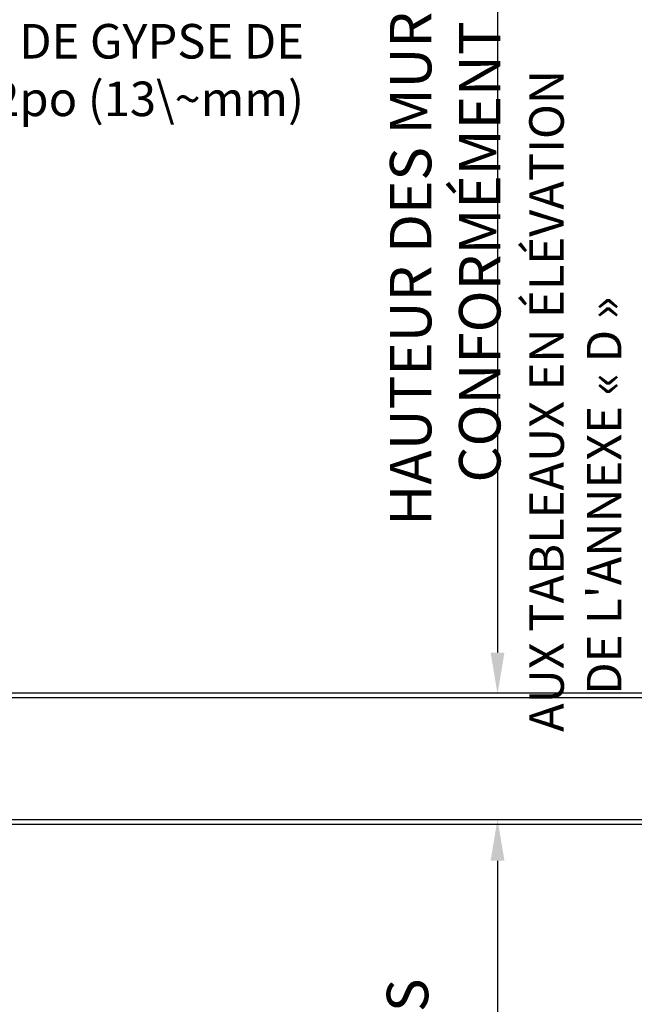
# Model space of a CAD drawing. Units: inches. Extents: x -122 to 225, y 33 to 429.
# Drawn here: x 66 to 132, y 221 to 328 of the extents above; entities that cross this region are included whole.
import ezdxf

# ---------------------------------------------------------------- set-up
doc = ezdxf.new("R2010")
doc.units = ezdxf.units.IN
doc.header["$LTSCALE"] = 0.5
doc.header["$MEASUREMENT"] = 0
for name, color, linetype in [('DIM', 4, 'Continuous'), ('line25', 2, 'Continuous'), ('LINE9', 9, 'Continuous'), ('TBK_TEXT', 4, 'Continuous'), ('TEXT', 4, 'Continuous')]:
    doc.layers.add(name, color=color, linetype=linetype)
doc.styles.add('DIM', font='romans.shx', dxfattribs={"width": 0.7})
doc.styles.add('ROMANS', font='romans.shx', dxfattribs={"height": 0.75})
doc.dimstyles.new('int_48', dxfattribs={"dimscale": 48, "dimtxt": 0.09375, "dimasz": 0.09375, "dimexe": 0.09375, "dimexo": 0.0625, "dimgap": 0.0625, "dimtad": 1, "dimdec": 1, "dimzin": 3, "dimdsep": 46, "dimlunit": 4, "dimtxsty": 'DIM', "dimcen": 0.09, "dimdle": 0.09375, "dimse1": 1, "dimse2": 1, "dimclrt": 4, "dimadec": 0, "dimazin": 0, "dimtfac": 1, "dimtdec": 1, "dimtmove": 2, "dimatfit": 3, "dimfxl": 0, "dimfrac": 2, "dimtolj": 1, "dimtzin": 0, "dimarcsym": 0})

# ---------------------------------------------------------------- blocks, each defined once
blk = doc.blocks.new('*D7')
at = {"layer": 'Defpoints', "color": 0}
for p in [(82.32, 240.93), (82.32, 146.91), (117.35, 146.91)]:
    blk.add_point(p, dxfattribs=at)
at = {"layer": 'DIM', "color": 0, "lineweight": -2}
blk.add_line((117.35, 236.43), (117.35, 151.41), dxfattribs=at)
at = {"layer": 'DIM', "color": 0}
for points in [[(116.6, 236.43), (118.1, 236.43), (117.35, 240.93)], [(116.6, 151.41), (118.1, 151.41), (117.35, 146.91)]]:
    blk.add_solid(points, dxfattribs=at)
at = {"layer": 'DIM', "color": 4, "insert": (111.33, 193.92), "char_height": 4.5, "attachment_point": 5, "rotation": 90, "style": 'DIM'}
blk.add_mtext('\\A1;HAUTEUR DES MURS CONFORMÉMENT', dxfattribs=at)
blk = doc.blocks.new('*D9')
at = {"layer": 'Defpoints', "color": 0}
for p in [(82.32, 350.52), (82.32, 254.52), (117.35, 254.52)]:
    blk.add_point(p, dxfattribs=at)
at = {"layer": 'DIM', "color": 0, "lineweight": -2}
blk.add_line((117.35, 346.02), (117.35, 259.02), dxfattribs=at)
at = {"layer": 'DIM', "color": 0}
for points in [[(116.6, 346.02), (118.1, 346.02), (117.35, 350.52)], [(116.6, 259.02), (118.1, 259.02), (117.35, 254.52)]]:
    blk.add_solid(points, dxfattribs=at)
at = {"layer": 'DIM', "color": 4, "insert": (111.67, 302.52), "char_height": 4.5, "attachment_point": 5, "rotation": 90, "style": 'DIM'}
blk.add_mtext('\\A1;HAUTEUR DES MURS CONFORMÉMENT', dxfattribs=at)

msp = doc.modelspace()

# ---------------------------------------------------------------- linework, layer by layer
at = {"layer": 'line25'}
for p, q in [((44.75, 254.16), (152.4, 254.16)), ((44.75, 240.91), (152.77, 240.91))]:
    msp.add_line(p, q, dxfattribs=at)
at = {"layer": 'LINE9'}
for p, q in [((44.75, 254.66), (152.77, 254.66)), ((45.25, 240.41), (152.73, 240.41))]:
    msp.add_line(p, q, dxfattribs=at)

# ---------------------------------------------------------------- texts
at = {"layer": 'TBK_TEXT', "insert": (120.79, 246.26), "char_height": 3.75, "width": 110.9027, "attachment_point": 1, "rotation": 90, "style": 'ROMANS'}
msp.add_mtext("{\\W3.62035; }AUX TABLEAUX EN ÉLÉVATION \\P{\\W7.14416; }DE L'ANNEXE «\\~D\\~»", dxfattribs=at)
at = {"layer": 'TEXT', "insert": (96.35, 327.26), "char_height": 3.75, "width": 55.8204, "attachment_point": 3, "style": 'ROMANS'}
msp.add_mtext('PANNEAU DE GYPSE DE 1/2po (13\\~mm)', dxfattribs=at)

# ---------------------------------------------------------------- dimensions: what is measured, and where the dimension line sits
at = {"layer": 'DIM'}
dim = msp.add_linear_dim(base=(117.35, 254.52), p1=(82.32, 350.52), p2=(82.32, 254.52), angle=90, text='HAUTEUR DES MURS CONFORMÉMENT', dimstyle='int_48', override={"dimtix": 0}, dxfattribs=at)
dim.commit()
dim.dimension.update_dxf_attribs({"geometry": '*D9', "text_midpoint": (111.67, 302.52)})
dim = msp.add_linear_dim(base=(117.35, 146.91), p1=(82.32, 240.93), p2=(82.32, 146.91), angle=90, text='HAUTEUR DES MURS CONFORMÉMENT', dimstyle='int_48', override={"dimtix": 0}, dxfattribs=at)
dim.commit()
dim.dimension.update_dxf_attribs({"geometry": '*D7', "text_midpoint": (111.33, 193.92), "dimtype": 160})

doc.saveas('drawing.dxf')
